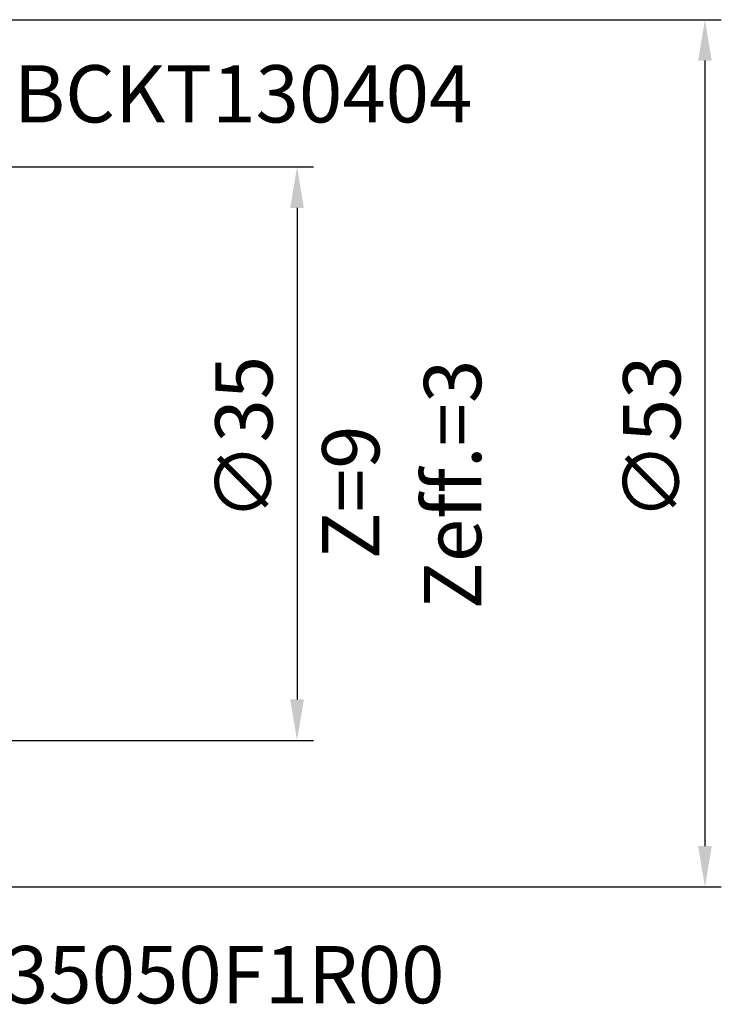
# Model space of a CAD drawing. Extents: x -33 to 95, y -34 to 80.
# Drawn here: x 52 to 95, y -34 to 26 of the extents above; entities that cross this region are included whole.
import ezdxf

# ---------------------------------------------------------------- set-up
doc = ezdxf.new("R2010")
doc.units = 0
doc.layers.get('DEFPOINTS').update_dxf_attribs({"linetype": 'CONTINUOUS'})
for name, color, linetype in [('2', 7, 'CONTINUOUS'), ('6', 5, 'CONTINUOUS'), ('AM_0', 7, 'CONTINUOUS')]:
    doc.layers.add(name, color=color, linetype=linetype)
doc.styles.get("Standard").update_dxf_attribs({"font": 'ISOCP.SHX'})
doc.dimstyles.get("Standard").update_dxf_attribs({"dimtxt": 0.18, "dimasz": 0.18, "dimexe": 0.18, "dimexo": 0.0625, "dimgap": 0.09, "dimtad": 0, "dimtih": 1, "dimtoh": 1, "dimzin": 0, "dimcen": 0.09, "dimazin": 3, "dimtfac": 1, "dimtofl": 0, "dimtmove": 0, "dimatfit": 3})

# ---------------------------------------------------------------- blocks, each defined once
blk = doc.blocks.new('*U14')
at = {"layer": '2', "color": 2}
blk.add_text('∅35', height=3.5, rotation=90, dxfattribs=at).set_placement((67.796, -4.119))
blk = doc.blocks.new('*D4')
at = {"layer": '2'}
for p, q in [((50, 17.5), (70.296, 17.5)), ((69.296, 15), (69.296, -15.043)), ((49.994, -17.543), (70.296, -17.543))]:
    blk.add_line(p, q, dxfattribs=at)
for points in [[(68.879, 15), (69.713, 15), (69.296, 17.5)], [(68.879, -15.043), (69.713, -15.043), (69.296, -17.543)]]:
    blk.add_solid(points, dxfattribs=at)
at = {"layer": 'DEFPOINTS', "color": 0}
for p in [(50, 17.5), (49.994, -17.543), (69.296, -17.543)]:
    blk.add_point(p, dxfattribs=at)
at = {"layer": 'AM_0'}
blk.add_blockref('*U14', (0, 0), dxfattribs=at)
blk = doc.blocks.new('*U15')
at = {"layer": '2', "color": 2}
blk.add_text('∅53', height=3.5, rotation=90, dxfattribs=at).set_placement((92.729, -4.097))
blk = doc.blocks.new('*D5')
at = {"layer": '2'}
for p, q in [((17.135, 26.5), (95.229, 26.5)), ((94.229, 24), (94.229, -24)), ((17.135, -26.5), (95.229, -26.5))]:
    blk.add_line(p, q, dxfattribs=at)
for points in [[(93.812, 24), (94.646, 24), (94.229, 26.5)], [(93.812, -24), (94.646, -24), (94.229, -26.5)]]:
    blk.add_solid(points, dxfattribs=at)
at = {"layer": 'DEFPOINTS', "color": 0}
for p in [(17.135, 26.5), (17.135, -26.5), (94.229, -26.5)]:
    blk.add_point(p, dxfattribs=at)
at = {"layer": 'AM_0'}
blk.add_blockref('*U15', (0, 0), dxfattribs=at)

msp = doc.modelspace()

# ---------------------------------------------------------------- texts
at = {"layer": '6'}
for s, p in [('BCKT130404', (51.984, 20.22)), ('22L3C035050F1R00', (35.203, -33.611))]:
    msp.add_text(s, height=3.5, dxfattribs=at).set_placement(p)
for s, p in [('Zeff.=3', (80.552, -9.533)), ('Z=9', (74.329, -6.477))]:
    msp.add_text(s, height=3.5, rotation=90, dxfattribs=at).set_placement(p)

# ---------------------------------------------------------------- dimensions: what is measured, and where the dimension line sits
at = {"layer": '2'}
for base, p1, p2, picture, middle in [((94.229, -26.5), (17.135, 26.5), (17.135, -26.5), '*D5', (90.979, 0)), ((69.296, -17.543), (50, 17.5), (49.994, -17.543), '*D4', (66.046, -0.021))]:
    dim = msp.add_linear_dim(base=base, p1=p1, p2=p2, angle=90, text='%%c<>', dimstyle='Standard', override={"dimdec": 1}, dxfattribs=at)
    dim.commit()
    dim.dimension.update_dxf_attribs({"geometry": picture, "text_midpoint": middle})

doc.saveas('drawing.dxf')
